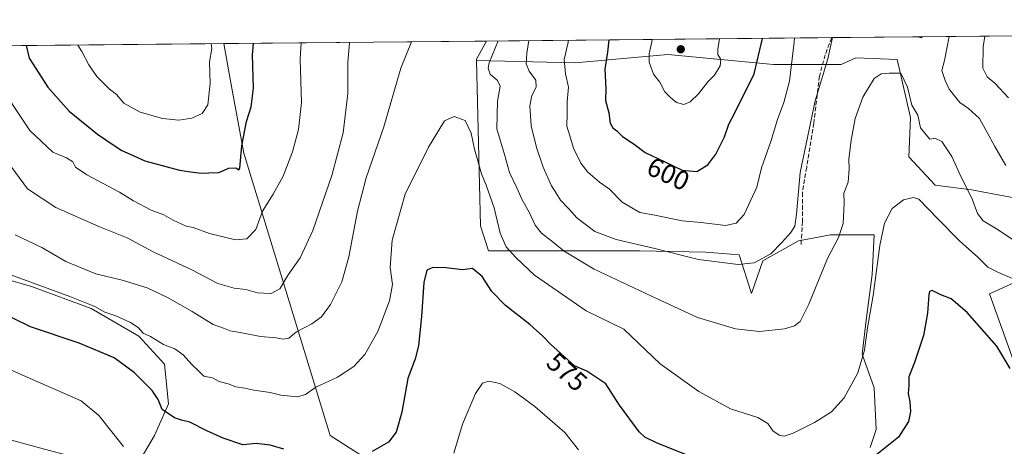
# Model space of a CAD drawing. Units: metres. Extents: x 566649 to 570105, y 4714872 to 4717219.
# Drawn here: x 569087 to 569453, y 4717060 to 4717219 of the extents above; entities that cross this region are included whole.
import ezdxf
from ezdxf.enums import TextEntityAlignment as Align

# ---------------------------------------------------------------- set-up
doc = ezdxf.new("R2010")
doc.units = ezdxf.units.M
doc.header["$MEASUREMENT"] = 0
doc.linetypes.add('DGN Style 3', pattern=[2.307223458686699, 1.648016756204785, -0.6592067024819142])
for name, color, linetype, lineweight in [('Comarca CxS', 21, 'Continuous', 0), ('Comunidad Autónoma CxS', 142, 'Continuous', 0), ('Cultivos herbáceos CxS', 92, 'Continuous', 0), ('Curva de nivel maestra', 30, 'Continuous', 30), ('Curva de nivel normal', 30, 'Continuous', 0), ('Matorral CxS', 135, 'Continuous', 0), ('Municipio CxS', 4, 'Continuous', 0), ('Provincia CxS', 1, 'Continuous', 0), ('Punto de cota en terreno', 7, 'Continuous', 0), ('Rótulo de curva de nivel directora', 7, 'Continuous', 0), ('Senda', 7, 'DGN Style 3', 0)]:
    doc.layers.add(name, color=color, linetype=linetype, lineweight=lineweight)
doc.styles.add('Style-Arial', font='txt')

# ---------------------------------------------------------------- blocks, each defined once
blk = doc.blocks.new('*U9')
at = {"layer": 'Cultivos herbáceos CxS', "color": 92, "linetype": 'Continuous', "lineweight": 0}
for points in [[(569220.0077999998, 4717053.0679, 574.2755000000034), (569202.0994999995, 4717064.406099999, 577.1983999999939), (569170.0182999996, 4717169.312899999, 600.0258000000031), (569164.9978999998, 4717196.785300001, 602.4858999999997), (569162.5796999997, 4717210.0187, 602.8742000000057), (569260.2153000003, 4717210.9802, 583.2019), (569256.4978999998, 4717204.221899999, 582.3739999999962), (569256.5097000003, 4717203.746900001, 582.3448999999965), (569258.0223000003, 4717142.337900001, 577.2691999999952), (569260.9669000005, 4717133.062899999, 577.595100000006), (569297.1492999997, 4717133.0625, 587.0188999999956), (569317.0865000002, 4717133.0623, 589.7067999999999), (569341.7028999999, 4717132.550899999, 591.9777999999933), (569354.0528999995, 4717131.5297, 591.5700999999972), (569358.6297000004, 4717117.1459, 588.0384999999952), (569362.8685, 4717129.3693, 590.4756000000052), (569376.1605000002, 4717136.7531, 588.8991999999998), (569379.4441000001, 4717137.3687, 588.1839999999938), (569387.9753999999, 4717138.9681, 586.2798999999941), (569404.2203000002, 4717138.967900001, 581.1646999999939), (569403.4814999999, 4717124.1997, 581.2065000000002), (569401.2659, 4717107.2159, 580.9630999999936), (569399.7887000004, 4717094.662699999, 580.2358999999997), (569404.2191000005, 4717082.1097, 578.135500000004), (569404.9572999999, 4717066.6031, 577.2180999999982), (569402.7417000001, 4717059.9571, 576.5513000000064)], [(569465.2688999996, 4717066.2731, 575.494200000001), (569446.9981000006, 4717117.068499999, 578.0142000000051), (569473.0641000001, 4717128.797300001, 584.8062999999966)], [(569070.4546999997, 4717125.6801, 579.2776000000014), (569091.1303000003, 4717119.7729, 579.9631999999983), (569113.2827000003, 4717111.6501, 580.0271999999968), (569131.0047000004, 4717101.311699999, 579.1555999999982), (569140.6035000002, 4717090.974099999, 578.351800000004), (569142.0802999996, 4717076.2051, 575.8356000000058), (569136.9108999996, 4717064.390500001, 572.5437999999995), (569130.2651000004, 4717053.314099999, 570.0917000000045), (569119.1886999998, 4717053.314300001, 568.1472999999969), (569099.2515000004, 4717058.4835, 567.1584000000003), (569080.0531000001, 4717063.652899999, 568.0473999999958)]]:
    blk.add_polyline3d(points, dxfattribs=at)
blk = doc.blocks.new('*U10')
at = {"layer": 'Municipio CxS', "color": 4, "linetype": 'Continuous', "lineweight": 0, "flags": 128}
blk.add_lwpolyline([(567979.2701135466, 4717198.36539613), (569806.4063398251, 4717216.359154156)], dxfattribs=at)
blk = doc.blocks.new('5PATER')
at = {"layer": 'Punto de cota en terreno', "linetype": 'Continuous', "lineweight": 0}
h = blk.add_hatch(color=51, dxfattribs=at)
edge = h.paths.add_edge_path()
edge.add_ellipse((0, 0), major_axis=(-0.1095731443231308, -0.1110710700762829), ratio=0.9994222409660322, start_angle=0, end_angle=360)

msp = doc.modelspace()

# ---------------------------------------------------------------- linework, layer by layer
at = {"layer": 'Comarca CxS', "color": 21, "linetype": 'Continuous', "lineweight": 0, "flags": 128}
msp.add_lwpolyline([(568962.8872210134, 4714894.566376563), (566670.6800005018, 4714871.979982818), (566658.7761245838, 4716114.063793521), (566648.5100005011, 4717185.259982794), (567771.0341955111, 4717196.31467508), (567979.2701135466, 4717198.36539613), (569806.4063398251, 4717216.359154156), (570066.4400005271, 4717218.919982794), (570082.1782539298, 4715657.078940965), (570089.3266070918, 4714947.686922461), (570089.7500005277, 4714905.669982819)], close=True, dxfattribs=at)
at = {"layer": 'Comunidad Autónoma CxS', "color": 142, "linetype": 'Continuous', "lineweight": 0, "flags": 128}
msp.add_lwpolyline([(568962.8872210134, 4714894.566376563), (566670.6800005018, 4714871.979982818), (566658.7761245838, 4716114.063793521), (566648.5100005011, 4717185.259982794), (567771.0341955111, 4717196.31467508), (567979.2701135466, 4717198.36539613), (569806.4063398251, 4717216.359154156), (570066.4400005271, 4717218.919982794), (570082.1782539298, 4715657.078940965), (570089.3266070918, 4714947.686922461), (570089.7500005277, 4714905.669982819)], close=True, dxfattribs=at)
at = {"layer": 'Cultivos herbáceos CxS', "color": 92, "linetype": 'Continuous', "lineweight": 0, "extrusion": (0.1974989489552305, 0.001944940512608475, 0.9803011692168798), "elevation": 122174.7024304004, "flags": 128}
msp.add_lwpolyline([(4711376.540005828, -603341.69960352), (4711376.540005828, -603441.3018862746)], dxfattribs=at)
at = {"layer": 'Cultivos herbáceos CxS', "color": 92, "linetype": 'Continuous', "lineweight": 0, "extrusion": (-0.1057069529408598, -0.06342187289600806, 0.9923727657177628), "elevation": -358770.3643235862, "flags": 128}
msp.add_lwpolyline([(-3752139.695448241, 2892899.669369032), (-3752135.812647996, 2892892.953394494), (-3752135.399264061, 2892892.717333545)], dxfattribs=at)
at = {"layer": 'Cultivos herbáceos CxS', "color": 92, "linetype": 'Continuous', "lineweight": 0, "extrusion": (-0.1241315599448485, -0.02592889386929793, 0.9919269369708502), "elevation": -192412.6790123823, "flags": 128}
msp.add_lwpolyline([(-4501122.937156831, 1509703.188083627), (-4501122.284551417, 1509704.744734697), (-4501122.584057601, 1509704.980519231)], dxfattribs=at)
at = {"layer": 'Cultivos herbáceos CxS', "color": 92, "linetype": 'Continuous', "lineweight": 0, "extrusion": (-0.1244000947576517, -0.001228897130998577, 0.992231377369275), "elevation": -76050.27461623038, "flags": 128}
msp.add_lwpolyline([(-4711357.612092967, 611277.2340636181), (-4711357.612092967, 611279.0603396788)], dxfattribs=at)
at = {"layer": 'Cultivos herbáceos CxS', "color": 92, "linetype": 'Continuous', "lineweight": 0}
for points in [[(569085.4471000005, 4717040.566099999, 566.9435999999987), (569100.5025000004, 4717049.8233, 566.7767000000022), (569131.6193000004, 4717036.1885, 564.4961000000039), (569132.2373000003, 4717035.9179, 564.369000000006), (569144.8157000003, 4717009.1207, 558.9955000000045), (569177.3203999996, 4716992.069499999, 558.9186000000045), (569252.5851999996, 4717025.703500001, 563.5939999999973), (569253.8882999998, 4717050.4615, 567.3046000000032), (569252.6557, 4717051.488500001, 567.8147999999928), (569246.0696999999, 4717056.976700001, 570.6300000000047), (569220.0077999998, 4717053.0679, 574.2755000000034), (569202.0994999995, 4717064.406099999, 577.1983999999939), (569170.0182999996, 4717169.312899999, 600.0258000000031), (569164.9978999998, 4717196.785300001, 602.4858999999997), (569162.5796999997, 4717210.018800001, 602.8742000000057)], [(569256.5097000003, 4717203.746900001, 582.3448999999965), (569258.0223000003, 4717142.337900001, 577.2691999999952), (569260.9669000005, 4717133.062899999, 577.595100000006), (569297.1492999997, 4717133.0625, 587.0188999999956), (569317.0865000002, 4717133.0623, 589.7067999999999), (569341.7028999999, 4717132.550899999, 591.9777999999933), (569354.0528999995, 4717131.5297, 591.5700999999972), (569358.6297000004, 4717117.1459, 588.0384999999952), (569362.8685, 4717129.3693, 590.4756000000052), (569376.1605000002, 4717136.7531, 588.8991999999998), (569379.4441000001, 4717137.3687, 588.1839999999938), (569387.9753999999, 4717138.9681, 586.2798999999941), (569404.2203000002, 4717138.967900001, 581.1646999999939), (569403.4814999999, 4717124.1997, 581.2065000000002), (569401.2659, 4717107.2159, 580.9630999999936), (569399.7887000004, 4717094.662699999, 580.2358999999997), (569404.2191000005, 4717082.1097, 578.135500000004), (569404.9572999999, 4717066.6031, 577.2180999999982), (569402.7417000001, 4717059.9571, 576.5513000000064)], [(569465.2688999996, 4717066.2731, 575.494200000001), (569446.9981000006, 4717117.068499999, 578.0142000000051), (569473.0641000001, 4717128.797300001, 584.8062999999966)], [(569080.0531000001, 4717063.652899999, 568.0473999999958), (569099.2515000004, 4717058.4835, 567.1584000000003), (569119.1886999998, 4717053.314300001, 568.1472999999969), (569130.2651000004, 4717053.314099999, 570.0917000000045), (569136.9108999996, 4717064.390500001, 572.5437999999995), (569142.0802999996, 4717076.2051, 575.8356000000058), (569140.6035000002, 4717090.974099999, 578.351800000004), (569131.0047000004, 4717101.311699999, 579.1555999999982), (569113.2827000003, 4717111.6501, 580.0271999999968), (569091.1303000003, 4717119.7729, 579.9631999999983), (569070.4546999997, 4717125.6801, 579.2776000000014)]]:
    msp.add_polyline3d(points, dxfattribs=at)
msp.add_3dface([(569420.2367000004, 4717212.556100001, 587.1873999999953), (569422.0488, 4717212.573999999, 587.4146000000037), (569421.8810999999, 4717212.233100001, 587.3846999999951)], dxfattribs=at)
at = {"layer": 'Curva de nivel maestra', "color": 30, "linetype": 'Continuous', "lineweight": 30, "flags": 128}
for points, elevation in [([(569089.1673999997, 4717209.295700001), (569090.3300000001, 4717204.590100001), (569097.2100000001, 4717193.880100001), (569105.1200000001, 4717184.970100001), (569115.6299999999, 4717176.340100001), (569121.9100000003, 4717172.1601), (569124.6600000003, 4717170.270099999), (569127.79, 4717168.9901), (569133.29, 4717166.460100001), (569146.1299999999, 4717162.950099999), (569151.1799999997, 4717162.210100001), (569154.1399999997, 4717161.840100001), (569157.0800000001, 4717162.020099999), (569160.79, 4717162.110099999), (569164.5, 4717163.700099999), (569167.0099999999, 4717163.9101), (569168.1500000004, 4717163.140100001), (569168.5300000003, 4717163.7601), (569169.2999999998, 4717172.020099999), (569171.04, 4717181.1501), (569172.8099999996, 4717186.5801), (569173.5800000001, 4717193.4901), (569173.2199999997, 4717205.8101), (569173.5780999997, 4717210.127)], 600), ([(569305.6805999996, 4717211.427999999), (569305.1200000001, 4717206.8301), (569304.1500000004, 4717200.530099999), (569304.5499999998, 4717193.2601), (569304.4100000003, 4717188.9001), (569305.7000000002, 4717184.300100001), (569306.1600000003, 4717180.520099999), (569307.1699999999, 4717178.690099999), (569308.5999999996, 4717177.6501), (569310.7599999999, 4717175.4801), (569315, 4717172.710100001), (569319.1799999997, 4717169.5601), (569326.4299999997, 4717166.140100001), (569332.9000000004, 4717162.960100001), (569338.2699999996, 4717162.4801), (569342.4299999997, 4717165.0001), (569345.4500000002, 4717168.9301), (569348.6399999997, 4717175.450099999), (569350.1799999997, 4717180.0601), (569352.3399999999, 4717184.100099999), (569359.6200000001, 4717198.7601), (569362.7643999998, 4717211.9901)], 600), ([(569334.4600000001, 4717057.2501), (569323.5899999999, 4717061.520099999), (569319.0099999999, 4717063.8301), (569316.8899999997, 4717065.790100001), (569309.6399999997, 4717075.6601), (569304.4699999997, 4717083.640100001), (569297.4400000004, 4717088.270099999), (569292.9000000004, 4717090.2601), (569283.9500000002, 4717098.300100001), (569281.1100000005, 4717101.340100001), (569276.2400000002, 4717105.630100001), (569267.2800000003, 4717112.6601), (569262.2300000004, 4717117.940099999), (569258.5899999999, 4717123.4901), (569254.9600000001, 4717126.4101), (569251.3200000003, 4717126.030099999), (569245.1299999999, 4717126.7501), (569240.2400000002, 4717126.880100001), (569238.0800000001, 4717125.8201), (569236.8700000001, 4717121.2601), (569236.0599999996, 4717108.670100001), (569234.9900000002, 4717097.710100001), (569233.7100000001, 4717092.9101), (569230.9900000002, 4717085.600099999), (569228.7599999999, 4717073.040100001), (569226.6699999999, 4717065.690099999), (569223.7300000004, 4717061.9901), (569217.6699999999, 4717058.440099999)], 575), ([(569454.7000000002, 4717089.290100001), (569449.8300000001, 4717097.590100001), (569438.7800000003, 4717110.110099999), (569432.7999999998, 4717115.200099999), (569428.9699999997, 4717116.630100001), (569425.7599999999, 4717118.2401), (569424.7100000001, 4717117.920100001), (569424.4600000001, 4717116.800100001), (569423.9900000002, 4717109.8101), (569422.5199999996, 4717101.5801), (569419.1799999997, 4717091.520099999), (569417.0700000003, 4717086.2601), (569417.0999999996, 4717082.940099999), (569416.7800000003, 4717080.0801), (569417.4699999997, 4717076.940099999), (569417.7400000002, 4717073.370100001), (569416.9900000002, 4717069.6601), (569413.25, 4717063.780099999), (569405.1500000004, 4717057.300100001)], 575), ([(569184.9299999997, 4717059.300100001), (569179.7699999996, 4717060.870100001), (569174.6699999999, 4717061.4101), (569169.7300000004, 4717061.0001), (569162.4199999999, 4717063.4301), (569156.3399999999, 4717066.1501), (569150, 4717069.4001), (569146.9000000004, 4717070.050100001), (569144.3200000003, 4717070.9801), (569139.6799999997, 4717074.090100001), (569138.2699999996, 4717077.780099999), (569136, 4717081.140100001), (569129.4699999997, 4717087.6501), (569121.8600000005, 4717093.290100001), (569108.8200000003, 4717098.700099999), (569090.7800000003, 4717104.8201), (569077.4900000002, 4717111.210100001)], 575)]:
    msp.add_lwpolyline(points, dxfattribs=dict(at, elevation=elevation))
at = {"layer": 'Curva de nivel normal', "color": 30, "linetype": 'Continuous', "lineweight": 0, "flags": 128}
for points, elevation in [([(569432.0115, 4717212.6722), (569430.3700000001, 4717203.780099999), (569429.3099999996, 4717200.040100001), (569430.6100000005, 4717196.350099999), (569432.0700000003, 4717193.140100001), (569435.9800000004, 4717188.1601), (569439.2400000002, 4717185.970100001), (569443.3600000005, 4717182.1601), (569448.9800000004, 4717171.7601), (569453.0700000003, 4717164.780099999)], 590), ([(569445.3117000004, 4717212.803200001), (569444.6600000003, 4717208.8201), (569444.6100000005, 4717200.940099999), (569446.2400000002, 4717197.710100001), (569449.0300000003, 4717195.350099999), (569454.0599999996, 4717189.920100001)], 595), ([(569077.6500000004, 4717196.970100001), (569090.5099999999, 4717177.790100001), (569099.0800000001, 4717169.7401), (569104.1399999997, 4717167.5801), (569106.5099999999, 4717166.0701), (569107.5300000003, 4717164.170100001), (569111.6600000003, 4717161.2501), (569123.9100000003, 4717154.8101), (569129.0199999996, 4717151.550100001), (569135.6200000001, 4717148.170100001), (569140.3399999999, 4717146.420100001), (569143.8200000003, 4717144.380100001), (569148.6200000001, 4717142.1601), (569151.2800000003, 4717141.640100001), (569157.2999999998, 4717139.4101), (569166.9900000002, 4717137.170100001), (569171.1399999997, 4717137.540100001), (569174.5, 4717140.960100001), (569176.9299999997, 4717147.800100001), (569180.9299999997, 4717154.130100001), (569184.7000000002, 4717160.800100001), (569188.1100000005, 4717169.790100001), (569190.3899999997, 4717178.120100001), (569191.4199999999, 4717188.120100001), (569191.0199999996, 4717204.2401), (569191.3887, 4717210.3025)], 595), ([(569082.0800000001, 4717166.380100001), (569089.6600000003, 4717156.0801), (569100.25, 4717149.1601), (569116.2300000004, 4717142.120100001), (569126.75, 4717137.9101), (569136.3700000001, 4717132.6601), (569150.7400000002, 4717125.920100001), (569160.4000000004, 4717120.9001), (569166.4500000002, 4717119.1501), (569170.7699999996, 4717118.640100001), (569175.0999999996, 4717117.4101), (569180.1900000004, 4717117.220100001), (569183.3700000001, 4717118.940099999), (569186.5599999996, 4717124.130100001), (569191, 4717130.380100001), (569195.6399999997, 4717140.5801), (569202.6900000004, 4717160.970100001), (569206.8899999997, 4717176.850099999), (569208.7100000001, 4717191.520099999), (569208.6600000003, 4717203.1601), (569209.2400000002, 4717210.300100001), (569209.3026000002, 4717210.478900001)], 590), ([(569232.2939999999, 4717210.7053), (569228.3300000001, 4717200.880100001), (569222.0199999996, 4717179.050100001), (569215.5099999999, 4717160.130100001), (569212.25, 4717147.800100001), (569209.0499999998, 4717130.800100001), (569206.4199999999, 4717121.460100001), (569202.2999999998, 4717113.130100001), (569198.9000000004, 4717108.470100001), (569195.3300000001, 4717105.920100001), (569189.6500000004, 4717102.940099999), (569186.7599999999, 4717100.5801), (569184.7599999999, 4717100.220100001), (569182.0999999996, 4717100.700099999), (569176.2400000002, 4717101.220100001), (569168.6600000003, 4717102.640100001), (569164.9100000003, 4717103.280099999), (569162.54, 4717104.2601), (569158.6100000005, 4717105.700099999), (569150.8799999999, 4717110.540100001), (569141.6399999997, 4717115.690099999), (569134.1200000001, 4717119.2501), (569124.8399999999, 4717122.190099999), (569115.0199999996, 4717124.5101), (569103.9000000004, 4717129.0701), (569094.9600000001, 4717134.2401), (569085.0999999996, 4717138.9301)], 585), ([(569157.8514, 4717209.972200001), (569158.1600000003, 4717208.1801), (569157.2599999999, 4717203.300100001), (569157.4800000004, 4717195.1601), (569156.6500000004, 4717187.2301), (569154.5800000001, 4717184.090100001), (569150.6799999997, 4717182.300100001), (569145.9000000004, 4717181.5701), (569139.8300000001, 4717182.1801), (569131.5899999999, 4717184.5601), (569125.5, 4717187.870100001), (569122.7800000003, 4717191.0601), (569120.1200000001, 4717193.140100001), (569115.3799999999, 4717197.850099999), (569112.4100000003, 4717202.130100001), (569109.9199999999, 4717207.120100001), (569108.3333999999, 4717209.4845)], 605), ([(569457.7199999997, 4717135.860099999), (569449.6600000003, 4717141.2301), (569444.7199999997, 4717144.130100001), (569442.5899999999, 4717146.850099999), (569440.5199999996, 4717152.630100001), (569436.6799999997, 4717160.100099999), (569433.0800000001, 4717168.140100001), (569429.3499999996, 4717173.600099999), (569426.75, 4717174.890100001), (569424.8399999999, 4717174.5601), (569423.5599999996, 4717176.100099999), (569421.4299999997, 4717178.790100001), (569420.4100000003, 4717183.450099999), (569418.1799999997, 4717187.140100001), (569416.6500000004, 4717193.9001), (569414.1699999999, 4717199.020099999), (569409.79, 4717199.030099999), (569406.8200000003, 4717198.8301), (569404.2100000001, 4717197.040100001), (569400.04, 4717190.170100001), (569397.1200000001, 4717182.210100001), (569395.6399999997, 4717174.140100001), (569394.79, 4717167.120100001), (569394.9400000004, 4717163.4801), (569394.5, 4717158.5801), (569392.9100000003, 4717154.4901), (569393.0199999996, 4717150.800100001), (569392.7199999997, 4717143.130100001), (569390.9299999997, 4717137.9801), (569386.8799999999, 4717130.170100001), (569379.9199999999, 4717113.220100001), (569376.7300000004, 4717106.8201), (569374.6699999999, 4717105.130100001), (569370.8399999999, 4717104.040100001), (569361.5700000003, 4717103.0601), (569352.6500000004, 4717104.0601), (569338.6299999999, 4717108.300100001), (569321.2199999997, 4717116.340100001), (569300.1900000004, 4717126.200099999), (569289.0199999996, 4717132.850099999), (569284.5199999996, 4717136.670100001), (569280.6500000004, 4717139.5601), (569278.2400000002, 4717142.620100001), (569276.0700000003, 4717147.460100001), (569273.5, 4717152.040100001), (569271.4800000004, 4717156.460100001), (569268.7400000002, 4717162.130100001), (569266.8899999997, 4717168.790100001), (569264.0899999999, 4717178.380100001), (569264.3300000001, 4717188.620100001), (569265.2100000001, 4717194.2501), (569264.3399999999, 4717196.370100001), (569261.6100000005, 4717198.6501), (569260.8200000003, 4717200.950099999), (569261.2199999997, 4717202.9301), (569264.4948000005, 4717211.022399999)], 585), ([(569275.9369999999, 4717211.135199999), (569275.1500000004, 4717206.420100001), (569274.9699999997, 4717202.4901), (569276.0899999999, 4717199.800100001), (569278.4800000004, 4717196.450099999), (569278.6600000003, 4717193.870100001), (569277.0300000003, 4717190.790100001), (569276.3399999999, 4717186.870100001), (569276.7599999999, 4717179.450099999), (569278.7999999998, 4717171.450099999), (569281.2199999997, 4717164.120100001), (569284.3099999996, 4717157.130100001), (569286.3600000005, 4717154.130100001), (569287.6699999999, 4717151.860099999), (569290.7199999997, 4717148.6801), (569293.7999999998, 4717145.300100001), (569300.4100000003, 4717140.270099999), (569308.4100000003, 4717137.2401), (569322.7400000002, 4717133.860099999), (569338.9699999997, 4717129.7501), (569353.6600000003, 4717127.9101), (569359.5899999999, 4717128.610099999), (569365.8799999999, 4717131.960100001), (569369.8799999999, 4717136.090100001), (569373.2800000003, 4717139.800100001), (569374.7800000003, 4717142.220100001), (569375.2999999998, 4717146.670100001), (569376.7800000003, 4717162.1801), (569382.3399999999, 4717188.770099999), (569386.9400000004, 4717204.4301), (569388.7368000001, 4717212.245999999)], 590), ([(569290.6272, 4717211.279800001), (569290.4100000003, 4717209.9901), (569289.04, 4717204.090100001), (569289.4900000002, 4717198.800100001), (569290.6200000001, 4717193.880100001), (569290.0999999996, 4717188.450099999), (569290.1100000005, 4717183.920100001), (569289.9800000004, 4717179.3101), (569291.2000000002, 4717175.8101), (569292.5300000003, 4717171.140100001), (569295.1799999997, 4717165.5601), (569297.8099999996, 4717162.200099999), (569302.2000000002, 4717158.590100001), (569305.8899999997, 4717155.940099999), (569310.5599999996, 4717151.100099999), (569317.1799999997, 4717147.290100001), (569322.7800000003, 4717146.3101), (569332.8899999997, 4717144.2401), (569339.9800000004, 4717143.5601), (569349, 4717142.4901), (569352.9600000001, 4717143.280099999), (569355.9699999997, 4717146.590100001), (569360.6799999997, 4717156.640100001), (569362.4100000003, 4717163.840100001), (569365.8399999999, 4717173.630100001), (569368.29, 4717181.8101), (569370.7100000001, 4717188.200099999), (569372.7000000002, 4717196.030099999), (569374.4299999997, 4717210.590100001), (569374.5745999999, 4717212.1066)], 595), ([(569346.8042000001, 4717211.833100001), (569346.0999999996, 4717207.960100001), (569346.1900000004, 4717205.9801), (569347.2599999999, 4717204.120100001), (569347.04, 4717201.7401), (569344.8600000005, 4717198.350099999), (569342.4000000004, 4717195.790100001), (569338.9000000004, 4717191.380100001), (569335.9000000004, 4717188.420100001), (569333.5199999996, 4717187.4001), (569330.7599999999, 4717188.140100001), (569328.5999999996, 4717189.9801), (569326.4299999997, 4717192.140100001), (569324.54, 4717195.710100001), (569322.2000000002, 4717198.720100001), (569320.6299999999, 4717203.170100001), (569320.6699999999, 4717206.200099999), (569321.6299999999, 4717210.720100001), (569321.7644999997, 4717211.5864)], 605), ([(569079.2800000003, 4717125.620100001), (569105.4500000002, 4717116.0701), (569114.7400000002, 4717112.3301), (569118.4600000001, 4717110.210100001), (569122.5199999996, 4717108.880100001), (569127.9800000004, 4717106.4301), (569130.7400000002, 4717104.530099999), (569132.6399999997, 4717102.420100001), (569135.3300000001, 4717101.2501), (569140.1600000003, 4717098.280099999), (569144.4600000001, 4717096.640100001), (569147.4900000002, 4717094.360099999), (569150.7199999997, 4717090.780099999), (569153.5099999999, 4717088.1801), (569155.2300000004, 4717086.420100001), (569158.4199999999, 4717085.8201), (569160.9100000003, 4717084.4301), (569164.1900000004, 4717083.610099999), (569167.0499999998, 4717082.4801), (569170.4400000004, 4717082.030099999), (569173.7699999996, 4717081.280099999), (569179.7699999996, 4717080.450099999), (569183.8099999996, 4717079.420100001), (569189.9500000002, 4717078.7401), (569192.9299999997, 4717079.640100001), (569196.7300000004, 4717082.340100001), (569204.9000000004, 4717086.140100001), (569210.9600000001, 4717090.0601), (569215.0300000003, 4717094.4801), (569219.79, 4717103.0601), (569224.1399999997, 4717114.460100001), (569225.2800000003, 4717120.460100001), (569224.4299999997, 4717126.800100001), (569225.1100000005, 4717136.960100001), (569229.9600000001, 4717154.130100001), (569238.7000000002, 4717171.5701), (569244.5300000003, 4717181.3101), (569248.1900000004, 4717182.9001), (569252.3200000003, 4717181.420100001), (569254.5199999996, 4717176.7501), (569255.7800000003, 4717170.860099999), (569258.2800000003, 4717161.700099999), (569260.04, 4717157.4101), (569263.04, 4717148.950099999), (569265.2599999999, 4717139.5801), (569267.5599999996, 4717134.5001), (569271.0800000001, 4717130.520099999), (569277.9800000004, 4717123.940099999), (569297.2599999999, 4717110.710100001), (569311.2199999997, 4717103.870100001), (569324.7300000004, 4717091.0701), (569339.0599999996, 4717080.800100001), (569350.7999999998, 4717074.3201), (569361.0199999996, 4717071.040100001), (569364.6900000004, 4717068.860099999), (569366.6100000005, 4717066.1801), (569368.8700000001, 4717064.5801), (569370.7800000003, 4717064.120100001), (569374.0599999996, 4717065.2401), (569382.0599999996, 4717069.200099999), (569388.3899999997, 4717073.1801), (569393.0800000001, 4717078.380100001), (569398.1799999997, 4717087.6601), (569400.6299999999, 4717096.140100001), (569401.7100000001, 4717104.470100001), (569403.8700000001, 4717116.460100001), (569406.2599999999, 4717134.960100001), (569407.9900000002, 4717143.300100001), (569410.8799999999, 4717148.7301), (569415.0499999998, 4717151.9901), (569418.7699999996, 4717152.9101), (569420.8399999999, 4717152.2601), (569427.8099999996, 4717144.950099999), (569435.9800000004, 4717136.6601), (569442.5899999999, 4717130.8101), (569446.4500000002, 4717126.9801), (569450.3499999996, 4717124.9301), (569460.2100000001, 4717120.8201)], 580), ([(569071.3700000001, 4717093.970100001), (569109.6399999997, 4717077.270099999), (569116.1799999997, 4717071.790100001), (569125.3700000001, 4717060.360099999)], 569.9999999999999), ([(569248.0599999996, 4717057.9001), (569251.3200000003, 4717068.630100001), (569256.0599999996, 4717079.9901), (569258.75, 4717083.9101), (569261.1100000005, 4717084.540100001), (569265.2000000002, 4717083.790100001), (569270.7800000003, 4717080.700099999), (569278.1399999997, 4717075.190099999), (569289.29, 4717065.520099999), (569294.3499999996, 4717059.0601)], 569.9999999999999)]:
    msp.add_lwpolyline(points, dxfattribs=dict(at, elevation=elevation))
at = {"layer": 'Matorral CxS', "color": 135, "linetype": 'Continuous', "lineweight": 0, "extrusion": (0.0362204460635739, 0.0003566847241809528, 0.9993437607064765), "elevation": 22894.30738366612, "flags": 128}
msp.add_lwpolyline([(4711376.691149742, -615420.0254181356), (4711376.691149742, -615619.9000681285)], dxfattribs=at)
at = {"layer": 'Matorral CxS', "color": 135, "linetype": 'Continuous', "lineweight": 0, "extrusion": (-0.1553100199170281, -0.001529500842839652, 0.9878645951447719), "elevation": -95016.07021118111, "flags": 128}
msp.add_lwpolyline([(-4711376.418416853, 608084.2931282003), (-4711376.418416853, 608211.2762017074)], dxfattribs=at)
at = {"layer": 'Matorral CxS', "color": 135, "linetype": 'Continuous', "lineweight": 0, "extrusion": (-0.1057069529408598, -0.06342187289600806, 0.9923727657177628), "elevation": -358770.3643235862, "flags": 128}
msp.add_lwpolyline([(-3752139.695448241, 2892899.669369032), (-3752135.812647996, 2892892.953394494), (-3752135.399264061, 2892892.717333545)], dxfattribs=at)
at = {"layer": 'Matorral CxS', "color": 135, "linetype": 'Continuous', "lineweight": 0, "extrusion": (-0.05645181163707225, -0.0005559570734430256, 0.9984051701962612), "elevation": -34176.06546008665, "flags": 128}
msp.add_lwpolyline([(-4711376.235085031, 614738.1007218743), (-4711376.235085031, 614866.526156188)], dxfattribs=at)
at = {"layer": 'Matorral CxS', "color": 135, "linetype": 'Continuous', "lineweight": 0, "extrusion": (0.102094328463777, 0.001005308361877035, 0.9947742143072609), "elevation": 63460.94879145626, "flags": 128}
msp.add_lwpolyline([(4711377.152374597, -612529.9282670335), (4711377.152374597, -612561.9040073804)], dxfattribs=at)
at = {"layer": 'Matorral CxS', "color": 135, "linetype": 'Continuous', "lineweight": 0, "extrusion": (-0.1241315599448485, -0.02592889386929793, 0.9919269369708502), "elevation": -192412.6790123823, "flags": 128}
msp.add_lwpolyline([(-4501122.937156831, 1509703.188083627), (-4501122.284551417, 1509704.744734697), (-4501122.584057601, 1509704.980519231)], dxfattribs=at)
at = {"layer": 'Matorral CxS', "color": 135, "linetype": 'Continuous', "lineweight": 0}
for points in [[(569466.7160999998, 4717150.7421, 592.109700000001), (569440.3503000002, 4717155.647700001, 585.4728000000032), (569426.8608999997, 4717157.487299999, 581.979800000001), (569417.0504999999, 4717167.9111, 581.6211999999941), (569417.6639, 4717182.6271, 583.6848000000027), (569412.7591000004, 4717204.0877, 585.5427000000054), (569397.4301000005, 4717204.7009, 587.9379000000044), (569391.9117000002, 4717202.248500001, 589.5313000000025), (569366.7719000002, 4717202.2487, 598.1919999999955), (569327.5301000001, 4717205.928099999, 605.9870999999986), (569293.1929000001, 4717202.862500001, 595.9513000000006), (569256.5097000003, 4717203.746900001, 582.3448999999965), (569256.4978999998, 4717204.221899999, 582.3739999999962), (569260.2153000003, 4717210.9802, 583.2019), (569420.2367000004, 4717212.556100001, 587.1873999999953), (569421.8810999999, 4717212.233100001, 587.3846999999951), (569422.0488, 4717212.573999999, 587.4146000000037), (569621.7824999997, 4717214.540999999, 580.1747000000032)], [(569037.1437999997, 4717208.783399999, 583.1515999999974), (569162.5796999997, 4717210.0187, 602.8742000000057), (569164.9978999998, 4717196.785300001, 602.4858999999997), (569170.0182999996, 4717169.312899999, 600.0258000000031), (569202.0994999995, 4717064.406099999, 577.1983999999939), (569220.0077999998, 4717053.0679, 574.2755000000034), (569246.0696999999, 4717056.976700001, 570.6300000000047), (569252.6557, 4717051.488500001, 567.8147999999928), (569253.8882999998, 4717050.4615, 567.3046000000032), (569252.5851999996, 4717025.703500001, 563.5939999999973), (569177.3203999996, 4716992.069499999, 558.9186000000045), (569144.8157000003, 4717009.1207, 558.9955000000045), (569132.2373000003, 4717035.9179, 564.369000000006), (569131.6193000004, 4717036.1885, 564.4961000000039), (569100.5025000004, 4717049.8233, 566.7767000000022), (569085.4471000005, 4717040.566099999, 566.9435999999987)], [(569085.4471000005, 4717040.566099999, 566.9435999999987), (569100.5025000004, 4717049.8233, 566.7767000000022), (569131.6193000004, 4717036.1885, 564.4961000000039), (569132.2373000003, 4717035.9179, 564.369000000006), (569144.8157000003, 4717009.1207, 558.9955000000045), (569177.3203999996, 4716992.069499999, 558.9186000000045), (569252.5851999996, 4717025.703500001, 563.5939999999973), (569253.8882999998, 4717050.4615, 567.3046000000032), (569252.6557, 4717051.488500001, 567.8147999999928), (569246.0696999999, 4717056.976700001, 570.6300000000047), (569220.0077999998, 4717053.0679, 574.2755000000034), (569202.0994999995, 4717064.406099999, 577.1983999999939), (569170.0182999996, 4717169.312899999, 600.0258000000031), (569164.9978999998, 4717196.785300001, 602.4858999999997), (569162.5796999997, 4717210.018800001, 602.8742000000057)], [(569402.7417000001, 4717059.9571, 576.5513000000064), (569404.9572999999, 4717066.6031, 577.2180999999982), (569404.2191000005, 4717082.1097, 578.135500000004), (569399.7887000004, 4717094.662699999, 580.2358999999997), (569401.2659, 4717107.2159, 580.9630999999936), (569403.4814999999, 4717124.1997, 581.2065000000002), (569404.2203000002, 4717138.967900001, 581.1646999999939), (569387.9753999999, 4717138.9681, 586.2798999999941), (569379.4441000001, 4717137.3687, 588.1839999999938), (569376.1605000002, 4717136.7531, 588.8991999999998), (569362.8685, 4717129.3693, 590.4756000000052), (569358.6297000004, 4717117.1459, 588.0384999999952), (569354.0528999995, 4717131.5297, 591.5700999999972), (569341.7028999999, 4717132.550899999, 591.9777999999933), (569317.0865000002, 4717133.0623, 589.7067999999999), (569297.1492999997, 4717133.0625, 587.0188999999956), (569260.9669000005, 4717133.062899999, 577.595100000006), (569258.0223000003, 4717142.337900001, 577.2691999999952), (569256.5097000003, 4717203.746900001, 582.3448999999965), (569293.1929000001, 4717202.862500001, 595.9513000000006), (569327.5301000001, 4717205.928099999, 605.9870999999986), (569366.7719000002, 4717202.2487, 598.1919999999955), (569391.9117000002, 4717202.248500001, 589.5313000000025), (569397.4301000005, 4717204.7009, 587.9379000000044), (569412.7591000004, 4717204.0877, 585.5427000000054), (569417.6639, 4717182.6271, 583.6848000000027), (569417.0504999999, 4717167.9111, 581.6211999999941), (569426.8608999997, 4717157.487299999, 581.979800000001), (569440.3503000002, 4717155.647700001, 585.4728000000032), (569466.7160999998, 4717150.7421, 592.109700000001)], [(569256.5097000003, 4717203.746900001, 582.3448999999965), (569293.1929000001, 4717202.862500001, 595.9513000000006), (569327.5301000001, 4717205.928099999, 605.9870999999986), (569366.7719000002, 4717202.2487, 598.1919999999955), (569391.9117000002, 4717202.248500001, 589.5313000000025), (569397.4301000005, 4717204.7009, 587.9379000000044), (569412.7591000004, 4717204.0877, 585.5427000000054), (569417.6639, 4717182.6271, 583.6848000000027), (569417.0504999999, 4717167.9111, 581.6211999999941), (569426.8608999997, 4717157.487299999, 581.979800000001), (569440.3503000002, 4717155.647700001, 585.4728000000032), (569466.7160999998, 4717150.7421, 592.109700000001), (569499.8267000001, 4717148.902100001, 594.8269), (569543.3608999997, 4717151.967499999, 596.5908000000054), (569577.0846999995, 4717151.3541, 588.0366000000067), (569575.0321000004, 4717143.144099999, 586.9005999999936)], [(569256.5097000003, 4717203.746900001, 582.3448999999965), (569258.0223000003, 4717142.337900001, 577.2691999999952), (569260.9669000005, 4717133.062899999, 577.595100000006), (569297.1492999997, 4717133.0625, 587.0188999999956), (569317.0865000002, 4717133.0623, 589.7067999999999), (569341.7028999999, 4717132.550899999, 591.9777999999933), (569354.0528999995, 4717131.5297, 591.5700999999972), (569358.6297000004, 4717117.1459, 588.0384999999952), (569362.8685, 4717129.3693, 590.4756000000052), (569376.1605000002, 4717136.7531, 588.8991999999998), (569379.4441000001, 4717137.3687, 588.1839999999938), (569387.9753999999, 4717138.9681, 586.2798999999941), (569404.2203000002, 4717138.967900001, 581.1646999999939), (569403.4814999999, 4717124.1997, 581.2065000000002), (569401.2659, 4717107.2159, 580.9630999999936), (569399.7887000004, 4717094.662699999, 580.2358999999997), (569404.2191000005, 4717082.1097, 578.135500000004), (569404.9572999999, 4717066.6031, 577.2180999999982), (569402.7417000001, 4717059.9571, 576.5513000000064)], [(569473.0641000001, 4717128.797300001, 584.8062999999966), (569446.9981000006, 4717117.068499999, 578.0142000000051), (569465.2688999996, 4717066.2731, 575.494200000001)], [(569465.2688999996, 4717066.2731, 575.494200000001), (569446.9981000006, 4717117.068499999, 578.0142000000051), (569473.0641000001, 4717128.797300001, 584.8062999999966)], [(569080.0531000001, 4717063.652899999, 568.0473999999958), (569099.2515000004, 4717058.4835, 567.1584000000003), (569119.1886999998, 4717053.314300001, 568.1472999999969), (569130.2651000004, 4717053.314099999, 570.0917000000045), (569136.9108999996, 4717064.390500001, 572.5437999999995), (569142.0802999996, 4717076.2051, 575.8356000000058), (569140.6035000002, 4717090.974099999, 578.351800000004), (569131.0047000004, 4717101.311699999, 579.1555999999982), (569113.2827000003, 4717111.6501, 580.0271999999968), (569091.1303000003, 4717119.7729, 579.9631999999983), (569070.4546999997, 4717125.6801, 579.2776000000014)], [(569080.0531000001, 4717063.652899999, 568.0473999999958), (569099.2515000004, 4717058.4835, 567.1584000000003), (569119.1886999998, 4717053.314300001, 568.1472999999969), (569130.2651000004, 4717053.314099999, 570.0917000000045), (569136.9108999996, 4717064.390500001, 572.5437999999995), (569142.0802999996, 4717076.2051, 575.8356000000058), (569140.6035000002, 4717090.974099999, 578.351800000004), (569131.0047000004, 4717101.311699999, 579.1555999999982), (569113.2827000003, 4717111.6501, 580.0271999999968), (569091.1303000003, 4717119.7729, 579.9631999999983), (569070.4546999997, 4717125.6801, 579.2776000000014)]]:
    msp.add_polyline3d(points, dxfattribs=at)
at = {"layer": 'Provincia CxS', "color": 1, "linetype": 'Continuous', "lineweight": 0, "flags": 128}
msp.add_lwpolyline([(568962.8872210134, 4714894.566376563), (566670.6800005018, 4714871.979982818), (566658.7761245838, 4716114.063793521), (566648.5100005011, 4717185.259982794), (567771.0341955111, 4717196.31467508), (567979.2701135466, 4717198.36539613), (569806.4063398251, 4717216.359154156), (570066.4400005271, 4717218.919982794), (570082.1782539298, 4715657.078940965), (570089.3266070918, 4714947.686922461), (570089.7500005277, 4714905.669982819)], close=True, dxfattribs=at)
at = {"layer": 'Senda', "color": 7, "linetype": 'DGN Style 3', "lineweight": 0}
msp.add_polyline3d([(569388.4296000004, 4717212.242900001, 590.1708000000071), (569386.0163000004, 4717205.908100001, 590.7225999999937), (569383.8997, 4717197.9705, 590.7906999999977), (569381.7829, 4717180.507900001, 589.8984000000055), (569379.1370999999, 4717164.103700001, 589.5559000000068), (569377.5497000003, 4717154.578700001, 589.3640000000014), (569377.5497000003, 4717143.995300001, 589.0581999999995), (569377.0204999996, 4717134.999500001, 587.7756999999983)], dxfattribs=at)

# ---------------------------------------------------------------- block references
at = {"layer": 'Cultivos herbáceos CxS', "color": 92, "linetype": 'Continuous', "lineweight": 0}
msp.add_blockref('*U9', (0, 0), dxfattribs=at)
at = {"layer": 'Municipio CxS', "color": 4, "linetype": 'Continuous', "lineweight": 0}
msp.add_blockref('*U10', (0, 0), dxfattribs=at)
at = {"layer": 'Punto de cota en terreno', "color": 7, "linetype": 'Continuous', "lineweight": 0, "xscale": 10, "yscale": 10, "zscale": 10}
msp.add_blockref('5PATER', (569332.3600000005, 4717207.930000001, 606.8699999999953), dxfattribs=at)

# ---------------------------------------------------------------- texts
at = {"layer": 'Rótulo de curva de nivel directora', "color": 7, "linetype": 'Continuous', "lineweight": 0, "style": 'Style-Arial'}
for s, rotation, p in [('600', 334.7456455785659, (569327.7355274678, 4717161.629818013)), ('575', 318.0659471311399, (569290.0826867832, 4717088.042850766))]:
    msp.add_text(s, height=7.000000000000002, rotation=rotation, dxfattribs=at).set_placement(p, align=Align.MIDDLE_CENTER)

doc.saveas('drawing.dxf')
